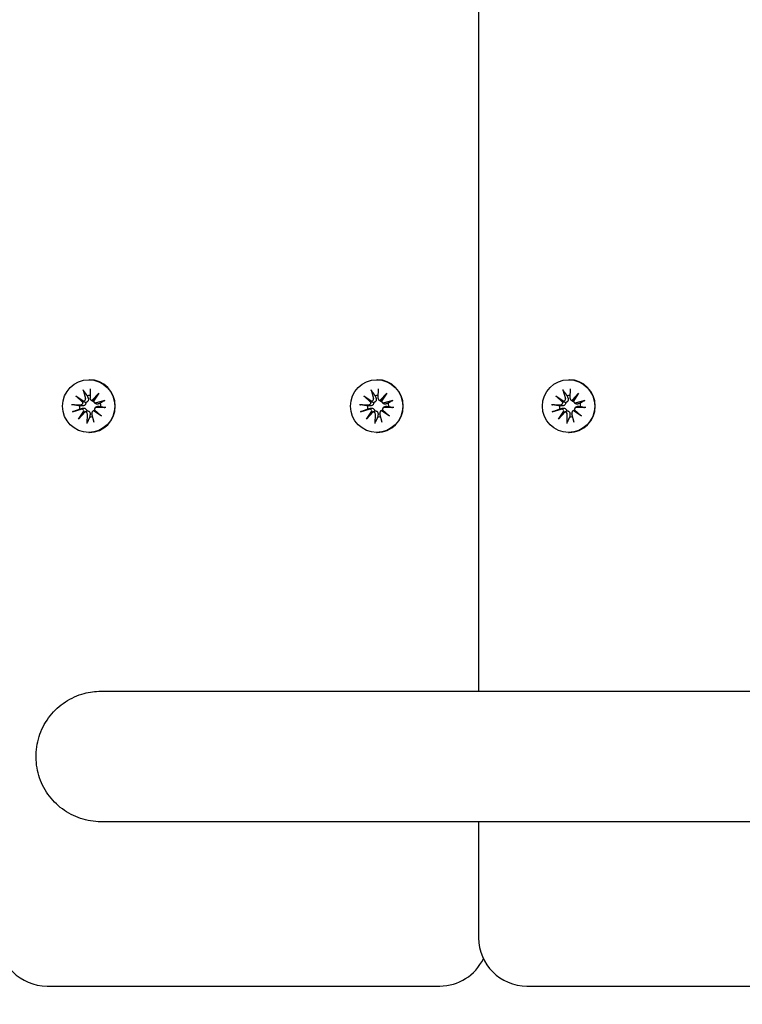
# Model space of a CAD drawing. Units: millimetres. Extents: x 3495 to 21295, y 1007 to 30807.
# Drawn here: x 7625 to 7774, y 19974 to 20178 of the extents above; entities that cross this region are included whole.
import ezdxf

# ---------------------------------------------------------------- set-up
doc = ezdxf.new("R2010")
doc.units = ezdxf.units.MM
doc.layers.add('Detale', color=5, linetype='Continuous')
doc.layers.add('wymiary 100 strefy', color=5, linetype='Continuous')
doc.styles.get("Standard").update_dxf_attribs({"font": 'arial.ttf'})
doc.dimstyles.new('FK_rzuty 100_STREFY', dxfattribs={"dimscale": 100, "dimtxt": 4, "dimasz": 2.5, "dimexe": 1.25, "dimexo": 0.625, "dimgap": 1, "dimtad": 1, "dimdec": 1, "dimlfac": 0.001, "dimrnd": 0.01, "dimzin": 1, "dimdsep": 46, "dimtxsty": 'Standard', "dimblk": 'OBLIQUE', "dimcen": 2.5, "dimadec": 0, "dimazin": 0, "dimtfac": 1, "dimtdec": 1, "dimtmove": 0, "dimatfit": 3, "dimfxl": 1, "dimarcsym": 0})

# ---------------------------------------------------------------- blocks, each defined once
blk = doc.blocks.new('_Oblique')
at = {"color": 0, "linetype": 'ByBlock', "lineweight": -2}
blk.add_line((-0.5, -0.5), (0.5, 0.5), dxfattribs=at)
blk = doc.blocks.new('*D6')
at = {"layer": 'Defpoints', "color": 0, "transparency": 16777216}
for p in [(18929.94, 23082.58), (5922.17, 19987.58), (18929.94, 16540.41)]:
    blk.add_point(p, dxfattribs=at)
at = {"layer": 'wymiary 100 strefy', "color": 0, "lineweight": -2, "transparency": 16777216}
for p, q in [((18929.94, 23020.08), (18929.94, 16415.41)), ((5922.17, 19925.08), (5922.17, 16415.41)), ((5922.17, 16540.41), (18929.94, 16540.41))]:
    blk.add_line(p, q, dxfattribs=at)
at = {"layer": 'wymiary 100 strefy', "color": 0, "lineweight": -2, "transparency": 16777216, "xscale": 250, "yscale": 250, "zscale": 250, "rotation": 180}
blk.add_blockref('_Oblique', (5922.17, 16540.41), dxfattribs=at)
at = {"layer": 'wymiary 100 strefy', "color": 0, "lineweight": -2, "transparency": 16777216, "xscale": 250, "yscale": 250, "zscale": 250}
blk.add_blockref('_Oblique', (18929.94, 16540.41), dxfattribs=at)
at = {"layer": 'wymiary 100 strefy', "color": 0, "transparency": 16777216, "insert": (12426.06, 16844.77), "char_height": 400, "attachment_point": 5}
blk.add_mtext('13.0 m', dxfattribs=at)
blk = doc.blocks.new('*D7')
at = {"layer": 'Defpoints', "color": 0, "transparency": 16777216}
for p in [(4890.21, 28467.35), (12126.94, 28467.35), (10167.81, 17553.58)]:
    blk.add_point(p, dxfattribs=at)
at = {"layer": 'wymiary 100 strefy', "color": 0, "lineweight": -2, "transparency": 16777216}
for p, q in [((12064.44, 28467.35), (4765.21, 28467.35)), ((4890.21, 17553.58), (4890.21, 28467.35)), ((10105.31, 17553.58), (4765.21, 17553.58))]:
    blk.add_line(p, q, dxfattribs=at)
at = {"layer": 'wymiary 100 strefy', "color": 0, "lineweight": -2, "transparency": 16777216, "xscale": 250, "yscale": 250, "zscale": 250}
for p, rotation in [((4890.21, 28467.35), 90), ((4890.21, 17553.58), 270)]:
    blk.add_blockref('_Oblique', p, dxfattribs=dict(at, rotation=rotation))
at = {"layer": 'wymiary 100 strefy', "color": 0, "transparency": 16777216, "insert": (4585.98, 23010.46), "char_height": 400, "attachment_point": 5, "rotation": 90}
blk.add_mtext('10.9 m', dxfattribs=at)

msp = doc.modelspace()

# ---------------------------------------------------------------- linework, layer by layer
at = {"layer": 'Detale', "color": 5}
for p, q in [((7719.94, 21306.58), (7719.94, 20038.58)), ((7639.29, 20103.03), (7639.39, 20103.03)), ((7698.85, 20103.03), (7698.94, 20103.03)), ((7738.55, 20103.03), (7738.65, 20103.03)), ((7638.13, 20100.98), (7638.63, 20099.15)), ((7639.6, 20101.16), (7639.56, 20099.27)), ((7697.69, 20100.98), (7698.19, 20099.15)), ((7699.16, 20101.16), (7699.11, 20099.27)), ((7737.39, 20100.98), (7737.89, 20099.15)), ((7738.86, 20101.16), (7738.81, 20099.27)), ((7636.63, 20099.68), (7638.28, 20098.58)), ((7636.63, 20099.68), (7638.06, 20098.58)), ((7638.09, 20098.33), (7636.63, 20099.68)), ((7639.69, 20098.93), (7639.86, 20098.75)), ((7640.03, 20098.8), (7641.38, 20100.27)), ((7641.38, 20100.27), (7640.28, 20098.6)), ((7641.38, 20100.27), (7640.31, 20098.86)), ((7642.66, 20098.75), (7640.85, 20098.25)), ((7696.18, 20099.68), (7697.84, 20098.58)), ((7696.18, 20099.68), (7697.61, 20098.58)), ((7697.64, 20098.33), (7696.18, 20099.68)), ((7699.24, 20098.93), (7699.42, 20098.75)), ((7699.58, 20098.8), (7700.93, 20100.27)), ((7700.93, 20100.27), (7699.84, 20098.6)), ((7700.93, 20100.27), (7699.87, 20098.86)), ((7702.21, 20098.75), (7700.4, 20098.25)), ((7735.88, 20099.68), (7737.54, 20098.58)), ((7735.88, 20099.68), (7737.31, 20098.58)), ((7737.34, 20098.33), (7735.88, 20099.68)), ((7738.94, 20098.93), (7739.12, 20098.75)), ((7739.29, 20098.8), (7740.63, 20100.27)), ((7740.63, 20100.27), (7739.54, 20098.6)), ((7740.63, 20100.27), (7739.57, 20098.86)), ((7741.92, 20098.75), (7740.11, 20098.25)), ((7635.75, 20097.9), (7637.62, 20097.85)), ((7635.93, 20096.41), (7637.73, 20096.92)), ((7637.21, 20094.9), (7638.3, 20096.57)), ((7640.07, 20096.46), (7640.25, 20096.64)), ((7641.96, 20095.48), (7640.3, 20096.58)), ((7640.41, 20098.37), (7640.58, 20098.19)), ((7640.5, 20096.84), (7641.96, 20095.48)), ((7641.96, 20095.48), (7640.59, 20096.58)), ((7640.63, 20097.18), (7640.8, 20097.36)), ((7642.84, 20097.27), (7640.96, 20097.32)), ((7695.3, 20097.9), (7697.17, 20097.85)), ((7695.48, 20096.41), (7697.29, 20096.92)), ((7696.76, 20094.9), (7697.86, 20096.57)), ((7699.62, 20096.46), (7699.8, 20096.64)), ((7701.51, 20095.48), (7699.85, 20096.58)), ((7699.96, 20098.37), (7700.14, 20098.19)), ((7700.05, 20096.84), (7701.51, 20095.48)), ((7701.51, 20095.48), (7700.14, 20096.58)), ((7700.18, 20097.18), (7700.36, 20097.36)), ((7702.39, 20097.27), (7700.52, 20097.32)), ((7735, 20097.9), (7736.88, 20097.85)), ((7735.18, 20096.41), (7736.99, 20096.92)), ((7736.46, 20094.9), (7737.56, 20096.57)), ((7739.32, 20096.46), (7739.5, 20096.64)), ((7741.21, 20095.48), (7739.56, 20096.58)), ((7739.66, 20098.37), (7739.84, 20098.19)), ((7739.75, 20096.84), (7741.21, 20095.48)), ((7741.21, 20095.48), (7739.85, 20096.58)), ((7739.88, 20097.18), (7740.06, 20097.36)), ((7742.1, 20097.27), (7740.22, 20097.32)), ((7638.55, 20096.37), (7637.21, 20094.9)), ((7637.21, 20094.9), (7638.33, 20096.31)), ((7638.98, 20094.01), (7639.03, 20095.9)), ((7640.45, 20094.19), (7639.95, 20096.01)), ((7698.11, 20096.37), (7696.76, 20094.9)), ((7696.76, 20094.9), (7697.89, 20096.31)), ((7698.54, 20094.01), (7698.58, 20095.9)), ((7700.01, 20094.19), (7699.51, 20096.01)), ((7737.81, 20096.37), (7736.46, 20094.9)), ((7736.46, 20094.9), (7737.59, 20096.31)), ((7738.24, 20094.01), (7738.28, 20095.9)), ((7739.71, 20094.19), (7739.21, 20096.01)), ((7639.29, 20092.13), (7639.39, 20092.13)), ((7698.85, 20092.13), (7698.94, 20092.13)), ((7738.55, 20092.13), (7738.65, 20092.13)), ((7641.8, 20038.58), (7789.97, 20038.58)), ((7789.97, 20011.58), (7641.8, 20011.58)), ((7719.94, 20011.58), (7719.94, 19987.58)), ((7630.68, 19977.58), (7710.09, 19977.58)), ((7710.09, 19977.58), (7711.92, 19977.58)), ((7729.94, 19977.58), (7809.34, 19977.58))]:
    msp.add_line(p, q, dxfattribs=at)
for centre, start, end in [((7630.68, 19987.58), 180, 270), ((7729.94, 19987.58), 180, 270), ((7711.92, 19987.58), 270, 334.3089)]:
    msp.add_arc(centre, 10, start, end, dxfattribs=at)
for centre in [(7639.29, 20097.58), (7698.85, 20097.58), (7738.55, 20097.58)]:
    msp.add_ellipse(centre, major_axis=(0, -5.45), ratio=0.992546, dxfattribs=at)
for centre, major_axis, ratio, start_param, end_param in [((7639.39, 20097.58), (0, 5.45), 0.992546, 3.141593, 6.283185), ((7698.94, 20097.58), (0, 5.45), 0.992546, 3.141593, 6.283185), ((7738.65, 20097.58), (0, 5.45), 0.992546, 3.141593, 6.283185), ((7638.1, 20098.98), (0.211, -0.382), 0.798883, 5.549318, 6.188498), ((7637.62, 20098.35), (0.451, 0.196), 0.817138, 5.730518, 6.369698), ((7638.19, 20099.03), (0, -0.459), 0.992546, 0.200883, 1.840055), ((7639.58, 20097.58), (0, 2.22), 0.992546, 0.005671, 0.276349), ((7640.01, 20099.26), (0, -0.459), 0.992546, 4.687476, 6.326649), ((7640, 20099.21), (0.461, -0.178), 0.817901, 5.077377, 5.716558), ((7640.62, 20098.73), (-0.124, -0.404), 0.793769, 4.621862, 5.261042), ((7640.73, 20098.69), (0, -0.459), 0.992546, 4.913272, 6.552444), ((7697.66, 20098.98), (0.211, -0.382), 0.798883, 5.549318, 6.188498), ((7697.17, 20098.35), (0.451, 0.196), 0.817138, 5.730518, 6.369698), ((7697.75, 20099.03), (0, -0.459), 0.992546, 0.200883, 1.840055), ((7699.14, 20097.58), (0, 2.22), 0.992546, 0.005671, 0.276349), ((7699.57, 20099.26), (0, -0.459), 0.992546, 4.687476, 6.326649), ((7699.56, 20099.21), (0.461, -0.178), 0.817901, 5.077377, 5.716558), ((7700.18, 20098.73), (-0.124, -0.404), 0.793769, 4.621862, 5.261042), ((7700.28, 20098.69), (0, -0.459), 0.992546, 4.913272, 6.552444), ((7737.36, 20098.98), (0.211, -0.382), 0.798883, 5.549318, 6.188498), ((7736.87, 20098.35), (0.451, 0.196), 0.817138, 5.730518, 6.369698), ((7737.45, 20099.03), (0, -0.459), 0.992546, 0.200883, 1.840055), ((7738.84, 20097.58), (0, 2.22), 0.992546, 0.005671, 0.276349), ((7739.27, 20099.26), (0, -0.459), 0.992546, 4.687476, 6.326649), ((7739.26, 20099.21), (0.461, -0.178), 0.817901, 5.077377, 5.716558), ((7739.88, 20098.73), (-0.124, -0.404), 0.793769, 4.621862, 5.261042), ((7739.98, 20098.69), (0, -0.459), 0.992546, 4.913272, 6.552444), ((7639.58, 20097.58), (0, 2.22), 0.992546, 1.538793, 1.847145), ((7637.63, 20098.31), (0, -0.459), 0.992546, 6.258273, 7.897445), ((7637.86, 20096.48), (0, 0.459), 0.992546, 4.913272, 6.552444), ((7637.85, 20096.44), (-0.477, 0.142), 0.819165, 3.159388, 3.798569), ((7640.39, 20096.14), (0, 0.459), 0.992546, 0.200883, 1.840055), ((7640.37, 20096.19), (-0.429, -0.228), 0.815468, 3.814793, 4.453973), ((7640.95, 20096.86), (0, 0.459), 0.992546, 6.258273, 7.897445), ((7640.86, 20096.81), (-0.176, 0.393), 0.796659, 1.162659, 1.80184), ((7639.58, 20097.58), (0, -2.22), 0.992546, 1.538793, 1.847145), ((7699.14, 20097.58), (0, 2.22), 0.992546, 1.538793, 1.847145), ((7697.19, 20098.31), (0, -0.459), 0.992546, 6.258273, 7.897445), ((7697.41, 20096.48), (0, 0.459), 0.992546, 4.913272, 6.552444), ((7697.41, 20096.44), (-0.477, 0.142), 0.819165, 3.159388, 3.798569), ((7699.95, 20096.14), (0, 0.459), 0.992546, 0.200883, 1.840055), ((7699.92, 20096.19), (-0.429, -0.228), 0.815468, 3.814793, 4.453973), ((7700.51, 20096.86), (0, 0.459), 0.992546, 6.258273, 7.897445), ((7700.41, 20096.81), (-0.176, 0.393), 0.796659, 1.162659, 1.80184), ((7699.14, 20097.58), (0, -2.22), 0.992546, 1.538793, 1.847145), ((7738.84, 20097.58), (0, 2.22), 0.992546, 1.538793, 1.847145), ((7736.89, 20098.31), (0, -0.459), 0.992546, 6.258273, 7.897445), ((7737.11, 20096.48), (0, 0.459), 0.992546, 4.913272, 6.552444), ((7737.11, 20096.44), (-0.477, 0.142), 0.819165, 3.159388, 3.798569), ((7739.65, 20096.14), (0, 0.459), 0.992546, 0.200883, 1.840055), ((7739.63, 20096.19), (-0.429, -0.228), 0.815468, 3.814793, 4.453973), ((7740.21, 20096.86), (0, 0.459), 0.992546, 6.258273, 7.897445), ((7740.11, 20096.81), (-0.176, 0.393), 0.796659, 1.162659, 1.80184), ((7738.84, 20097.58), (0, -2.22), 0.992546, 1.538793, 1.847145), ((7638.47, 20095.95), (0.159, 0.397), 0.795597, 0.231921, 0.871102), ((7638.57, 20095.91), (0, 0.459), 0.992546, 4.687476, 6.326649), ((7639.58, 20097.58), (0, -2.22), 0.992546, 6.251182, 6.526548), ((7698.03, 20095.95), (0.159, 0.397), 0.795597, 0.231921, 0.871102), ((7698.13, 20095.91), (0, 0.459), 0.992546, 4.687476, 6.326649), ((7699.14, 20097.58), (0, -2.22), 0.992546, 6.251182, 6.526548), ((7737.73, 20095.95), (0.159, 0.397), 0.795597, 0.231921, 0.871102), ((7737.83, 20095.91), (0, 0.459), 0.992546, 4.687476, 6.326649), ((7738.84, 20097.58), (0, -2.22), 0.992546, 6.251182, 6.526548)]:
    msp.add_ellipse(centre, major_axis=major_axis, ratio=ratio, start_param=start_param, end_param=end_param, dxfattribs=at)
for points, knots in [([(7638.23, 20100.73), (7638.23, 20100.74), (7638.21, 20100.76), (7638.19, 20100.8), (7638.18, 20100.84), (7638.16, 20100.9), (7638.14, 20100.94), (7638.13, 20100.98)], [0.09817442, 0.09817442, 0.09817442, 0.09817442, 0.10690005, 0.10690005, 0.11755401, 0.11755401, 0.12822816, 0.12822816, 0.12822816, 0.12822816]), ([(7697.79, 20100.73), (7697.78, 20100.74), (7697.77, 20100.76), (7697.75, 20100.8), (7697.73, 20100.84), (7697.71, 20100.9), (7697.7, 20100.94), (7697.69, 20100.98)], [0.09817442, 0.09817442, 0.09817442, 0.09817442, 0.10690005, 0.10690005, 0.11755401, 0.11755401, 0.12822816, 0.12822816, 0.12822816, 0.12822816]), ([(7737.49, 20100.73), (7737.48, 20100.74), (7737.47, 20100.76), (7737.45, 20100.8), (7737.43, 20100.84), (7737.41, 20100.9), (7737.4, 20100.94), (7737.39, 20100.98)], [0.09817442, 0.09817442, 0.09817442, 0.09817442, 0.10690005, 0.10690005, 0.11755401, 0.11755401, 0.12822816, 0.12822816, 0.12822816, 0.12822816]), ([(7638.06, 20098.58), (7638.07, 20098.57), (7638.09, 20098.56), (7638.21, 20098.51), (7638.3, 20098.47), (7638.48, 20098.4), (7638.6, 20098.37), (7638.7, 20098.33)], [-7.1331928, -7.1331928, -7.1331928, -7.1331928, -7.1179653, -7.1179653, -7.0153765, -7.0153765, -6.8812295, -6.8812295, -6.8812295, -6.8812295]), ([(7639.18, 20099.21), (7639.18, 20099.2), (7639.19, 20099.19), (7639.21, 20099.12), (7639.23, 20099.05), (7639.23, 20098.9), (7639.22, 20098.83), (7639.18, 20098.71), (7639.16, 20098.65), (7639.09, 20098.55), (7639.04, 20098.5), (7638.94, 20098.42), (7638.88, 20098.39), (7638.78, 20098.35), (7638.74, 20098.34), (7638.7, 20098.33)], [0.2730951, 0.2730951, 0.2730951, 0.2730951, 0.2771887, 0.2771887, 0.2993718, 0.2993718, 0.3215549, 0.3215549, 0.3405207, 0.3405207, 0.3594864, 0.3594864, 0.3784522, 0.3784522, 0.390409, 0.390409, 0.390409, 0.390409]), ([(7640.3, 20098.54), (7640.29, 20098.54), (7640.28, 20098.54), (7640.21, 20098.55), (7640.15, 20098.57), (7640.03, 20098.62), (7639.97, 20098.66), (7639.9, 20098.72), (7639.88, 20098.73), (7639.86, 20098.75)], [-0.10359222, -0.10359222, -0.10359222, -0.10359222, -0.10126352, -0.10126352, -0.08229776, -0.08229776, -0.06333201, -0.06333201, -0.05562052, -0.05562052, -0.05562052, -0.05562052]), ([(7642.44, 20098.67), (7642.45, 20098.68), (7642.46, 20098.68), (7642.5, 20098.7), (7642.53, 20098.71), (7642.59, 20098.73), (7642.63, 20098.74), (7642.66, 20098.75)], [0.09817442, 0.09817442, 0.09817442, 0.09817442, 0.10690005, 0.10690005, 0.11755401, 0.11755401, 0.12822816, 0.12822816, 0.12822816, 0.12822816]), ([(7697.61, 20098.58), (7697.63, 20098.57), (7697.64, 20098.56), (7697.76, 20098.51), (7697.86, 20098.47), (7698.04, 20098.4), (7698.15, 20098.37), (7698.25, 20098.33)], [-7.1331928, -7.1331928, -7.1331928, -7.1331928, -7.1179653, -7.1179653, -7.0153765, -7.0153765, -6.8812295, -6.8812295, -6.8812295, -6.8812295]), ([(7698.73, 20099.21), (7698.74, 20099.2), (7698.74, 20099.19), (7698.77, 20099.12), (7698.78, 20099.05), (7698.78, 20098.9), (7698.77, 20098.83), (7698.74, 20098.71), (7698.71, 20098.65), (7698.64, 20098.55), (7698.59, 20098.5), (7698.49, 20098.42), (7698.43, 20098.39), (7698.33, 20098.35), (7698.29, 20098.34), (7698.25, 20098.33)], [0.2730951, 0.2730951, 0.2730951, 0.2730951, 0.2771887, 0.2771887, 0.2993718, 0.2993718, 0.3215549, 0.3215549, 0.3405207, 0.3405207, 0.3594864, 0.3594864, 0.3784522, 0.3784522, 0.390409, 0.390409, 0.390409, 0.390409]), ([(7699.85, 20098.54), (7699.84, 20098.54), (7699.84, 20098.54), (7699.77, 20098.55), (7699.7, 20098.57), (7699.59, 20098.62), (7699.53, 20098.66), (7699.45, 20098.72), (7699.43, 20098.73), (7699.42, 20098.75)], [-0.10359222, -0.10359222, -0.10359222, -0.10359222, -0.10126352, -0.10126352, -0.08229776, -0.08229776, -0.06333201, -0.06333201, -0.05562052, -0.05562052, -0.05562052, -0.05562052]), ([(7701.99, 20098.67), (7702, 20098.68), (7702.01, 20098.68), (7702.05, 20098.7), (7702.08, 20098.71), (7702.14, 20098.73), (7702.18, 20098.74), (7702.21, 20098.75)], [0.09817442, 0.09817442, 0.09817442, 0.09817442, 0.10690005, 0.10690005, 0.11755401, 0.11755401, 0.12822816, 0.12822816, 0.12822816, 0.12822816]), ([(7737.31, 20098.58), (7737.33, 20098.57), (7737.35, 20098.56), (7737.46, 20098.51), (7737.56, 20098.47), (7737.74, 20098.4), (7737.85, 20098.37), (7737.95, 20098.33)], [-7.1331928, -7.1331928, -7.1331928, -7.1331928, -7.1179653, -7.1179653, -7.0153765, -7.0153765, -6.8812295, -6.8812295, -6.8812295, -6.8812295]), ([(7738.43, 20099.21), (7738.44, 20099.2), (7738.44, 20099.19), (7738.47, 20099.12), (7738.48, 20099.05), (7738.49, 20098.9), (7738.48, 20098.83), (7738.44, 20098.71), (7738.41, 20098.65), (7738.34, 20098.55), (7738.29, 20098.5), (7738.19, 20098.42), (7738.13, 20098.39), (7738.03, 20098.35), (7737.99, 20098.34), (7737.95, 20098.33)], [0.2730951, 0.2730951, 0.2730951, 0.2730951, 0.2771887, 0.2771887, 0.2993718, 0.2993718, 0.3215549, 0.3215549, 0.3405207, 0.3405207, 0.3594864, 0.3594864, 0.3784522, 0.3784522, 0.390409, 0.390409, 0.390409, 0.390409]), ([(7739.55, 20098.54), (7739.55, 20098.54), (7739.54, 20098.54), (7739.47, 20098.55), (7739.4, 20098.57), (7739.29, 20098.62), (7739.23, 20098.66), (7739.16, 20098.72), (7739.14, 20098.73), (7739.12, 20098.75)], [-0.10359222, -0.10359222, -0.10359222, -0.10359222, -0.10126352, -0.10126352, -0.08229776, -0.08229776, -0.06333201, -0.06333201, -0.05562052, -0.05562052, -0.05562052, -0.05562052]), ([(7741.69, 20098.67), (7741.7, 20098.68), (7741.72, 20098.68), (7741.75, 20098.7), (7741.78, 20098.71), (7741.84, 20098.73), (7741.88, 20098.74), (7741.92, 20098.75)], [0.09817442, 0.09817442, 0.09817442, 0.09817442, 0.10690005, 0.10690005, 0.11755401, 0.11755401, 0.12822816, 0.12822816, 0.12822816, 0.12822816]), ([(7635.75, 20097.9), (7635.78, 20097.89), (7635.82, 20097.89), (7635.89, 20097.89), (7635.93, 20097.89), (7635.98, 20097.88), (7636, 20097.88), (7636.02, 20097.88)], [0.04283745, 0.04283745, 0.04283745, 0.04283745, 0.05351159, 0.05351159, 0.06416556, 0.06416556, 0.07289119, 0.07289119, 0.07289119, 0.07289119]), ([(7636.19, 20096.5), (7636.17, 20096.49), (7636.15, 20096.48), (7636.1, 20096.47), (7636.07, 20096.46), (7636, 20096.44), (7635.96, 20096.42), (7635.93, 20096.41)], [0.09817442, 0.09817442, 0.09817442, 0.09817442, 0.10690005, 0.10690005, 0.11755401, 0.11755401, 0.12822816, 0.12822816, 0.12822816, 0.12822816]), ([(7638.7, 20098.33), (7638.7, 20098.29), (7638.7, 20098.25), (7638.69, 20098.15), (7638.67, 20098.08), (7638.63, 20097.96), (7638.59, 20097.91), (7638.5, 20097.81), (7638.45, 20097.76), (7638.34, 20097.69), (7638.27, 20097.66), (7638.12, 20097.62), (7638.05, 20097.61), (7637.98, 20097.61), (7637.97, 20097.61), (7637.95, 20097.62), (7637.94, 20097.62)], [-0.1132204, -0.1132204, -0.1132204, -0.1132204, -0.1012635, -0.1012635, -0.0822978, -0.0822978, -0.063332, -0.063332, -0.0443663, -0.0443663, -0.0221831, -0.0221831, 0, 0, 0, 0.0040935, 0.0040935, 0.0040935, 0.0040935]), ([(7638, 20097.14), (7638.01, 20097.15), (7638.02, 20097.15), (7638.1, 20097.17), (7638.18, 20097.18), (7638.33, 20097.17), (7638.4, 20097.16), (7638.53, 20097.12), (7638.59, 20097.09), (7638.7, 20097.01), (7638.75, 20096.96), (7638.82, 20096.86), (7638.86, 20096.8), (7638.89, 20096.7), (7638.9, 20096.66), (7638.9, 20096.62)], [0.2730951, 0.2730951, 0.2730951, 0.2730951, 0.2771887, 0.2771887, 0.2993718, 0.2993718, 0.3215549, 0.3215549, 0.3405207, 0.3405207, 0.3594864, 0.3594864, 0.3784522, 0.3784522, 0.390409, 0.390409, 0.390409, 0.390409]), ([(7638.33, 20096.31), (7638.35, 20096.32), (7638.36, 20096.33), (7638.47, 20096.4), (7638.55, 20096.45), (7638.71, 20096.53), (7638.81, 20096.58), (7638.9, 20096.62)], [-7.1331928, -7.1331928, -7.1331928, -7.1331928, -7.1179653, -7.1179653, -7.0153765, -7.0153765, -6.8812295, -6.8812295, -6.8812295, -6.8812295]), ([(7638.9, 20096.62), (7638.94, 20096.63), (7638.99, 20096.63), (7639.1, 20096.61), (7639.16, 20096.6), (7639.28, 20096.54), (7639.33, 20096.51), (7639.43, 20096.42), (7639.47, 20096.37), (7639.53, 20096.27), (7639.56, 20096.2), (7639.59, 20096.07), (7639.59, 20095.99), (7639.59, 20095.93), (7639.59, 20095.92), (7639.59, 20095.91), (7639.58, 20095.89)], [-0.1132204, -0.1132204, -0.1132204, -0.1132204, -0.1012635, -0.1012635, -0.0822978, -0.0822978, -0.063332, -0.063332, -0.0443663, -0.0443663, -0.0221831, -0.0221831, 0, 0, 0, 0.0040935, 0.0040935, 0.0040935, 0.0040935]), ([(7640.25, 20096.64), (7640.27, 20096.66), (7640.3, 20096.69), (7640.37, 20096.74), (7640.43, 20096.78), (7640.49, 20096.8), (7640.5, 20096.8), (7640.5, 20096.81)], [0.34967723, 0.34967723, 0.34967723, 0.34967723, 0.35948643, 0.35948643, 0.37845218, 0.37845218, 0.37994978, 0.37994978, 0.37994978, 0.37994978]), ([(7641.24, 20098.02), (7641.23, 20098.02), (7641.22, 20098.02), (7641.15, 20098), (7641.08, 20097.99), (7640.95, 20097.99), (7640.88, 20098.01), (7640.77, 20098.05), (7640.71, 20098.08), (7640.63, 20098.14), (7640.61, 20098.16), (7640.58, 20098.19)], [0.27309514, 0.27309514, 0.27309514, 0.27309514, 0.27718866, 0.27718866, 0.29937179, 0.29937179, 0.32155492, 0.32155492, 0.34052067, 0.34052067, 0.35073984, 0.35073984, 0.35073984, 0.35073984]), ([(7640.8, 20097.36), (7640.83, 20097.39), (7640.86, 20097.41), (7640.95, 20097.47), (7641.01, 20097.5), (7641.13, 20097.54), (7641.2, 20097.55), (7641.26, 20097.55), (7641.27, 20097.55), (7641.28, 20097.55), (7641.29, 20097.55)], [-0.05670512, -0.05670512, -0.05670512, -0.05670512, -0.04436625, -0.04436625, -0.02218313, -0.02218313, 0, 0, 0, 0.00409352, 0.00409352, 0.00409352, 0.00409352]), ([(7642.84, 20097.27), (7642.81, 20097.27), (7642.77, 20097.27), (7642.7, 20097.28), (7642.67, 20097.28), (7642.63, 20097.28), (7642.62, 20097.29), (7642.61, 20097.29)], [0.04283745, 0.04283745, 0.04283745, 0.04283745, 0.05351159, 0.05351159, 0.06416556, 0.06416556, 0.07289119, 0.07289119, 0.07289119, 0.07289119]), ([(7695.3, 20097.9), (7695.33, 20097.89), (7695.38, 20097.89), (7695.44, 20097.89), (7695.48, 20097.89), (7695.53, 20097.88), (7695.56, 20097.88), (7695.57, 20097.88)], [0.04283745, 0.04283745, 0.04283745, 0.04283745, 0.05351159, 0.05351159, 0.06416556, 0.06416556, 0.07289119, 0.07289119, 0.07289119, 0.07289119]), ([(7695.74, 20096.5), (7695.72, 20096.49), (7695.7, 20096.48), (7695.66, 20096.47), (7695.62, 20096.46), (7695.55, 20096.44), (7695.51, 20096.42), (7695.48, 20096.41)], [0.09817442, 0.09817442, 0.09817442, 0.09817442, 0.10690005, 0.10690005, 0.11755401, 0.11755401, 0.12822816, 0.12822816, 0.12822816, 0.12822816]), ([(7698.25, 20098.33), (7698.25, 20098.29), (7698.25, 20098.25), (7698.24, 20098.15), (7698.23, 20098.08), (7698.18, 20097.96), (7698.14, 20097.91), (7698.05, 20097.81), (7698, 20097.76), (7697.89, 20097.69), (7697.82, 20097.66), (7697.68, 20097.62), (7697.6, 20097.61), (7697.53, 20097.61), (7697.52, 20097.61), (7697.51, 20097.62), (7697.49, 20097.62)], [-0.1132204, -0.1132204, -0.1132204, -0.1132204, -0.1012635, -0.1012635, -0.0822978, -0.0822978, -0.063332, -0.063332, -0.0443663, -0.0443663, -0.0221831, -0.0221831, 0, 0, 0, 0.0040935, 0.0040935, 0.0040935, 0.0040935]), ([(7697.55, 20097.14), (7697.56, 20097.15), (7697.58, 20097.15), (7697.65, 20097.17), (7697.73, 20097.18), (7697.88, 20097.17), (7697.95, 20097.16), (7698.08, 20097.12), (7698.14, 20097.09), (7698.25, 20097.01), (7698.3, 20096.96), (7698.38, 20096.86), (7698.41, 20096.8), (7698.44, 20096.7), (7698.45, 20096.66), (7698.46, 20096.62)], [0.2730951, 0.2730951, 0.2730951, 0.2730951, 0.2771887, 0.2771887, 0.2993718, 0.2993718, 0.3215549, 0.3215549, 0.3405207, 0.3405207, 0.3594864, 0.3594864, 0.3784522, 0.3784522, 0.390409, 0.390409, 0.390409, 0.390409]), ([(7697.89, 20096.31), (7697.9, 20096.32), (7697.92, 20096.33), (7698.02, 20096.4), (7698.1, 20096.45), (7698.27, 20096.53), (7698.37, 20096.58), (7698.46, 20096.62)], [-7.1331928, -7.1331928, -7.1331928, -7.1331928, -7.1179653, -7.1179653, -7.0153765, -7.0153765, -6.8812295, -6.8812295, -6.8812295, -6.8812295]), ([(7698.46, 20096.62), (7698.5, 20096.63), (7698.54, 20096.63), (7698.65, 20096.61), (7698.72, 20096.6), (7698.83, 20096.54), (7698.89, 20096.51), (7698.98, 20096.42), (7699.02, 20096.37), (7699.09, 20096.27), (7699.11, 20096.2), (7699.14, 20096.07), (7699.15, 20095.99), (7699.14, 20095.93), (7699.14, 20095.92), (7699.14, 20095.91), (7699.14, 20095.89)], [-0.1132204, -0.1132204, -0.1132204, -0.1132204, -0.1012635, -0.1012635, -0.0822978, -0.0822978, -0.063332, -0.063332, -0.0443663, -0.0443663, -0.0221831, -0.0221831, 0, 0, 0, 0.0040935, 0.0040935, 0.0040935, 0.0040935]), ([(7699.8, 20096.64), (7699.82, 20096.66), (7699.85, 20096.69), (7699.92, 20096.74), (7699.98, 20096.78), (7700.05, 20096.8), (7700.05, 20096.8), (7700.06, 20096.81)], [0.34967723, 0.34967723, 0.34967723, 0.34967723, 0.35948643, 0.35948643, 0.37845218, 0.37845218, 0.37994978, 0.37994978, 0.37994978, 0.37994978]), ([(7700.79, 20098.02), (7700.78, 20098.02), (7700.77, 20098.02), (7700.7, 20098), (7700.63, 20097.99), (7700.5, 20097.99), (7700.43, 20098.01), (7700.32, 20098.05), (7700.27, 20098.08), (7700.19, 20098.14), (7700.16, 20098.16), (7700.14, 20098.19)], [0.27309514, 0.27309514, 0.27309514, 0.27309514, 0.27718866, 0.27718866, 0.29937179, 0.29937179, 0.32155492, 0.32155492, 0.34052067, 0.34052067, 0.35073984, 0.35073984, 0.35073984, 0.35073984]), ([(7700.36, 20097.36), (7700.39, 20097.39), (7700.42, 20097.41), (7700.5, 20097.47), (7700.56, 20097.5), (7700.69, 20097.54), (7700.75, 20097.55), (7700.81, 20097.55), (7700.83, 20097.55), (7700.84, 20097.55), (7700.85, 20097.55)], [-0.05670512, -0.05670512, -0.05670512, -0.05670512, -0.04436625, -0.04436625, -0.02218313, -0.02218313, 0, 0, 0, 0.00409352, 0.00409352, 0.00409352, 0.00409352]), ([(7702.39, 20097.27), (7702.36, 20097.27), (7702.32, 20097.27), (7702.26, 20097.28), (7702.22, 20097.28), (7702.18, 20097.28), (7702.17, 20097.29), (7702.16, 20097.29)], [0.04283745, 0.04283745, 0.04283745, 0.04283745, 0.05351159, 0.05351159, 0.06416556, 0.06416556, 0.07289119, 0.07289119, 0.07289119, 0.07289119]), ([(7735, 20097.9), (7735.04, 20097.89), (7735.08, 20097.89), (7735.15, 20097.89), (7735.18, 20097.89), (7735.23, 20097.88), (7735.26, 20097.88), (7735.27, 20097.88)], [0.04283745, 0.04283745, 0.04283745, 0.04283745, 0.05351159, 0.05351159, 0.06416556, 0.06416556, 0.07289119, 0.07289119, 0.07289119, 0.07289119]), ([(7735.44, 20096.5), (7735.43, 20096.49), (7735.41, 20096.48), (7735.36, 20096.47), (7735.32, 20096.46), (7735.26, 20096.44), (7735.21, 20096.42), (7735.18, 20096.41)], [0.09817442, 0.09817442, 0.09817442, 0.09817442, 0.10690005, 0.10690005, 0.11755401, 0.11755401, 0.12822816, 0.12822816, 0.12822816, 0.12822816]), ([(7737.95, 20098.33), (7737.95, 20098.29), (7737.96, 20098.25), (7737.95, 20098.15), (7737.93, 20098.08), (7737.88, 20097.96), (7737.84, 20097.91), (7737.76, 20097.81), (7737.7, 20097.76), (7737.59, 20097.69), (7737.52, 20097.66), (7737.38, 20097.62), (7737.3, 20097.61), (7737.23, 20097.61), (7737.22, 20097.61), (7737.21, 20097.62), (7737.19, 20097.62)], [-0.1132204, -0.1132204, -0.1132204, -0.1132204, -0.1012635, -0.1012635, -0.0822978, -0.0822978, -0.063332, -0.063332, -0.0443663, -0.0443663, -0.0221831, -0.0221831, 0, 0, 0, 0.0040935, 0.0040935, 0.0040935, 0.0040935]), ([(7737.25, 20097.14), (7737.26, 20097.15), (7737.28, 20097.15), (7737.36, 20097.17), (7737.43, 20097.18), (7737.58, 20097.17), (7737.66, 20097.16), (7737.78, 20097.12), (7737.84, 20097.09), (7737.95, 20097.01), (7738, 20096.96), (7738.08, 20096.86), (7738.11, 20096.8), (7738.14, 20096.7), (7738.15, 20096.66), (7738.16, 20096.62)], [0.2730951, 0.2730951, 0.2730951, 0.2730951, 0.2771887, 0.2771887, 0.2993718, 0.2993718, 0.3215549, 0.3215549, 0.3405207, 0.3405207, 0.3594864, 0.3594864, 0.3784522, 0.3784522, 0.390409, 0.390409, 0.390409, 0.390409]), ([(7737.59, 20096.31), (7737.6, 20096.32), (7737.62, 20096.33), (7737.72, 20096.4), (7737.81, 20096.45), (7737.97, 20096.53), (7738.07, 20096.58), (7738.16, 20096.62)], [-7.1331928, -7.1331928, -7.1331928, -7.1331928, -7.1179653, -7.1179653, -7.0153765, -7.0153765, -6.8812295, -6.8812295, -6.8812295, -6.8812295]), ([(7738.16, 20096.62), (7738.2, 20096.63), (7738.24, 20096.63), (7738.35, 20096.61), (7738.42, 20096.6), (7738.53, 20096.54), (7738.59, 20096.51), (7738.68, 20096.42), (7738.72, 20096.37), (7738.79, 20096.27), (7738.81, 20096.2), (7738.85, 20096.07), (7738.85, 20095.99), (7738.84, 20095.93), (7738.84, 20095.92), (7738.84, 20095.91), (7738.84, 20095.89)], [-0.1132204, -0.1132204, -0.1132204, -0.1132204, -0.1012635, -0.1012635, -0.0822978, -0.0822978, -0.063332, -0.063332, -0.0443663, -0.0443663, -0.0221831, -0.0221831, 0, 0, 0, 0.0040935, 0.0040935, 0.0040935, 0.0040935]), ([(7739.5, 20096.64), (7739.52, 20096.66), (7739.55, 20096.69), (7739.63, 20096.74), (7739.68, 20096.78), (7739.75, 20096.8), (7739.75, 20096.8), (7739.76, 20096.81)], [0.34967723, 0.34967723, 0.34967723, 0.34967723, 0.35948643, 0.35948643, 0.37845218, 0.37845218, 0.37994978, 0.37994978, 0.37994978, 0.37994978]), ([(7740.49, 20098.02), (7740.48, 20098.02), (7740.47, 20098.02), (7740.4, 20098), (7740.34, 20097.99), (7740.2, 20097.99), (7740.14, 20098.01), (7740.02, 20098.05), (7739.97, 20098.08), (7739.89, 20098.14), (7739.86, 20098.16), (7739.84, 20098.19)], [0.27309514, 0.27309514, 0.27309514, 0.27309514, 0.27718866, 0.27718866, 0.29937179, 0.29937179, 0.32155492, 0.32155492, 0.34052067, 0.34052067, 0.35073984, 0.35073984, 0.35073984, 0.35073984]), ([(7740.06, 20097.36), (7740.09, 20097.39), (7740.12, 20097.41), (7740.2, 20097.47), (7740.26, 20097.5), (7740.39, 20097.54), (7740.46, 20097.55), (7740.52, 20097.55), (7740.53, 20097.55), (7740.54, 20097.55), (7740.55, 20097.55)], [-0.05670512, -0.05670512, -0.05670512, -0.05670512, -0.04436625, -0.04436625, -0.02218313, -0.02218313, 0, 0, 0, 0.00409352, 0.00409352, 0.00409352, 0.00409352]), ([(7742.1, 20097.27), (7742.06, 20097.27), (7742.02, 20097.27), (7741.96, 20097.28), (7741.93, 20097.28), (7741.89, 20097.28), (7741.87, 20097.29), (7741.86, 20097.29)], [0.04283745, 0.04283745, 0.04283745, 0.04283745, 0.05351159, 0.05351159, 0.06416556, 0.06416556, 0.07289119, 0.07289119, 0.07289119, 0.07289119]), ([(7638.98, 20094.01), (7638.98, 20094.04), (7638.99, 20094.09), (7638.99, 20094.15), (7639, 20094.19), (7639.01, 20094.23), (7639.02, 20094.25), (7639.02, 20094.27)], [0.04283745, 0.04283745, 0.04283745, 0.04283745, 0.05351159, 0.05351159, 0.06416556, 0.06416556, 0.07289119, 0.07289119, 0.07289119, 0.07289119]), ([(7698.54, 20094.01), (7698.54, 20094.04), (7698.54, 20094.09), (7698.55, 20094.15), (7698.55, 20094.19), (7698.56, 20094.23), (7698.57, 20094.25), (7698.57, 20094.27)], [0.04283745, 0.04283745, 0.04283745, 0.04283745, 0.05351159, 0.05351159, 0.06416556, 0.06416556, 0.07289119, 0.07289119, 0.07289119, 0.07289119]), ([(7738.24, 20094.01), (7738.24, 20094.04), (7738.24, 20094.09), (7738.25, 20094.15), (7738.25, 20094.19), (7738.26, 20094.23), (7738.27, 20094.25), (7738.28, 20094.27)], [0.04283745, 0.04283745, 0.04283745, 0.04283745, 0.05351159, 0.05351159, 0.06416556, 0.06416556, 0.07289119, 0.07289119, 0.07289119, 0.07289119]), ([(7641.8, 20011.58), (7640.38, 20011.58), (7638.96, 20011.81), (7636.26, 20012.71), (7634.99, 20013.37), (7632.7, 20015.07), (7631.68, 20016.11), (7630.03, 20018.46), (7629.39, 20019.78), (7628.56, 20022.54), (7628.37, 20024), (7628.44, 20026.9), (7628.72, 20028.34), (7629.7, 20031.07), (7630.41, 20032.35), (7632.2, 20034.61), (7633.27, 20035.59), (7635.66, 20037.17), (7636.98, 20037.76), (7639.48, 20038.43), (7640.64, 20038.58), (7641.8, 20038.58)], [-3.141593, -3.141593, -3.141593, -3.141593, -2.823978, -2.823978, -2.505896, -2.505896, -2.186593, -2.186593, -1.865788, -1.865788, -1.543789, -1.543789, -1.22139, -1.22139, -0.899548, -0.899548, -0.578997, -0.578997, -0.259948, -0.259948, 0, 0, 0, 0])]:
    msp.add_open_spline(points, degree=3, knots=knots, dxfattribs=at)
for points, weights in [([(7638.23, 20100.73), (7638.68, 20100.13), (7638.98, 20099.72)], [1.00230824219, 1.02099065516, 1]), ([(7697.79, 20100.73), (7698.23, 20100.13), (7698.53, 20099.72)], [1.00230824219, 1.02099065516, 1]), ([(7737.49, 20100.73), (7737.94, 20100.13), (7738.23, 20099.72)], [1.00230824219, 1.02099065516, 1]), ([(7638.98, 20099.72), (7639.09, 20099.43), (7639.18, 20099.21)], [1, 1.15090578673, 1.29994145514]), ([(7642.44, 20098.67), (7642, 20098.38), (7641.71, 20098.19)], [1.00230824219, 1.02099065515, 1]), ([(7698.53, 20099.72), (7698.65, 20099.43), (7698.73, 20099.21)], [1, 1.15090578673, 1.29994145514]), ([(7701.99, 20098.67), (7701.55, 20098.38), (7701.26, 20098.19)], [1.00230824219, 1.02099065515, 1]), ([(7738.23, 20099.72), (7738.35, 20099.43), (7738.43, 20099.21)], [1, 1.15090578673, 1.29994145514]), ([(7741.69, 20098.67), (7741.26, 20098.38), (7740.96, 20098.19)], [1.00230824219, 1.02099065515, 1]), ([(7637.38, 20097.65), (7636.83, 20097.74), (7636.02, 20097.88)], [1, 1.02099065515, 1.00230824219]), ([(7636.19, 20096.5), (7636.95, 20096.78), (7637.46, 20096.98)], [1.00230824219, 1.02099065516, 1]), ([(7637.94, 20097.62), (7637.7, 20097.63), (7637.38, 20097.65)], [1.29994145514, 1.15090578673, 1]), ([(7637.46, 20096.98), (7637.76, 20097.07), (7638, 20097.14)], [1, 1.15090578673, 1.29994145514]), ([(7641.71, 20098.19), (7641.44, 20098.1), (7641.24, 20098.02)], [1, 1.15090578673, 1.29994145514]), ([(7641.29, 20097.55), (7641.51, 20097.53), (7641.79, 20097.51)], [1.29994145514, 1.15090578673, 1]), ([(7641.79, 20097.51), (7642.12, 20097.42), (7642.61, 20097.29)], [1, 1.02099065516, 1.00230824219]), ([(7696.93, 20097.65), (7696.38, 20097.74), (7695.57, 20097.88)], [1, 1.02099065515, 1.00230824219]), ([(7695.74, 20096.5), (7696.5, 20096.78), (7697.01, 20096.98)], [1.00230824219, 1.02099065516, 1]), ([(7697.49, 20097.62), (7697.25, 20097.63), (7696.93, 20097.65)], [1.29994145514, 1.15090578673, 1]), ([(7697.01, 20096.98), (7697.32, 20097.07), (7697.55, 20097.14)], [1, 1.15090578673, 1.29994145514]), ([(7701.26, 20098.19), (7700.99, 20098.1), (7700.79, 20098.02)], [1, 1.15090578673, 1.29994145514]), ([(7700.85, 20097.55), (7701.06, 20097.53), (7701.34, 20097.51)], [1.29994145514, 1.15090578673, 1]), ([(7701.34, 20097.51), (7701.67, 20097.42), (7702.16, 20097.29)], [1, 1.02099065516, 1.00230824219]), ([(7736.63, 20097.65), (7736.08, 20097.74), (7735.27, 20097.88)], [1, 1.02099065515, 1.00230824219]), ([(7735.44, 20096.5), (7736.2, 20096.78), (7736.71, 20096.98)], [1.00230824219, 1.02099065516, 1]), ([(7737.19, 20097.62), (7736.95, 20097.63), (7736.63, 20097.65)], [1.29994145514, 1.15090578673, 1]), ([(7736.71, 20096.98), (7737.02, 20097.07), (7737.25, 20097.14)], [1, 1.15090578673, 1.29994145514]), ([(7740.96, 20098.19), (7740.69, 20098.1), (7740.49, 20098.02)], [1, 1.15090578673, 1.29994145514]), ([(7740.55, 20097.55), (7740.76, 20097.53), (7741.04, 20097.51)], [1.29994145514, 1.15090578673, 1]), ([(7741.04, 20097.51), (7741.37, 20097.42), (7741.86, 20097.29)], [1, 1.02099065516, 1.00230824219]), ([(7639.51, 20095.36), (7639.32, 20094.92), (7639.02, 20094.27)], [1, 1.02099065516, 1.00230824219]), ([(7639.58, 20095.89), (7639.55, 20095.66), (7639.51, 20095.36)], [1.29994145514, 1.15090578673, 1]), ([(7699.06, 20095.36), (7698.87, 20094.92), (7698.57, 20094.27)], [1, 1.02099065516, 1.00230824219]), ([(7699.14, 20095.89), (7699.11, 20095.66), (7699.06, 20095.36)], [1.29994145514, 1.15090578673, 1]), ([(7738.77, 20095.36), (7738.57, 20094.92), (7738.28, 20094.27)], [1, 1.02099065516, 1.00230824219]), ([(7738.84, 20095.89), (7738.81, 20095.66), (7738.77, 20095.36)], [1.29994145514, 1.15090578673, 1])]:
    msp.add_rational_spline(points, weights, degree=2, dxfattribs=at)

# ---------------------------------------------------------------- dimensions: what is measured, and where the dimension line sits
at = {"layer": 'wymiary 100 strefy'}
dim = msp.add_linear_dim(base=(4890.21, 28467.35), p1=(10167.81, 17553.58), p2=(12126.94, 28467.35), angle=90, dimstyle='FK_rzuty 100_STREFY', override={"dimpost": ' m'}, dxfattribs=at)
dim.commit()
dim.dimension.update_dxf_attribs({"geometry": '*D7', "text_midpoint": (4585.98, 23010.46)})
dim = msp.add_linear_dim(base=(18929.94, 16540.41), p1=(5922.17, 19987.58), p2=(18929.94, 23082.58), dimstyle='FK_rzuty 100_STREFY', override={"dimpost": ' m'}, dxfattribs=at)
dim.commit()
dim.dimension.update_dxf_attribs({"geometry": '*D6', "text_midpoint": (12426.06, 16540.41), "dimtype": 160})

doc.saveas('drawing.dxf')
